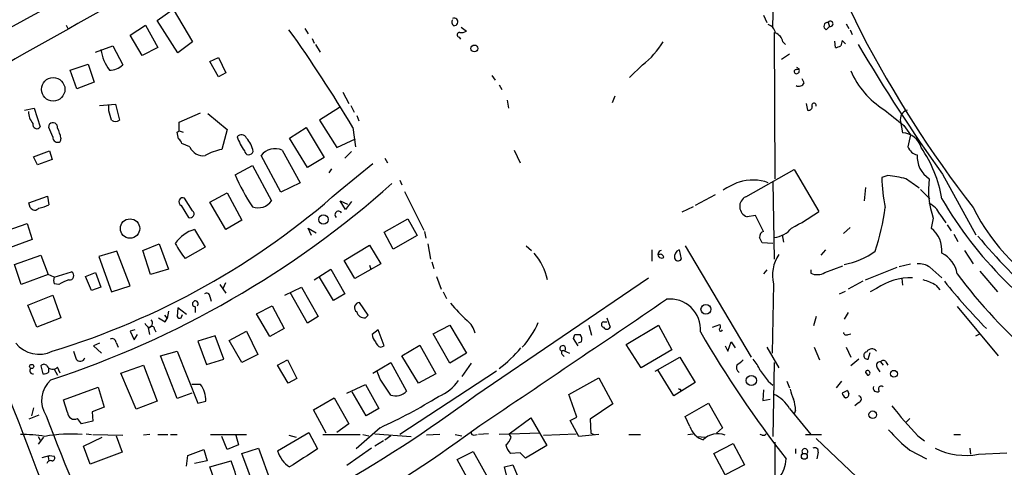
# Model space of a CAD drawing. Extents: x -482 to 377084, y 1345 to 378911.
# Drawn here: x 1597 to 1723, y 2452 to 2509 of the extents above; entities that cross this region are included whole.
import ezdxf

# ---------------------------------------------------------------- set-up
doc = ezdxf.new("R2010")
doc.units = 0
doc.header["$MEASUREMENT"] = 0
doc.layers.add('MAIN', color=5, linetype='CONTINUOUS')

msp = doc.modelspace()

# ---------------------------------------------------------------- linework, layer by layer
at = {"layer": 'MAIN'}
for p, q in [((1693.3333, 2507.8391), (1693.5873, 2524.4338)), ((1614.932, 2508.7705), (1616.964, 2510.2098)), ((1616.964, 2510.2098), (1619.4193, 2506.0611)), ((1692.148, 2509.4478), (1692.5713, 2508.5165)), ((1603.3327, 2508.1778), (1603.5867, 2507.6698)), ((1611.4607, 2506.9078), (1613.408, 2508.1778)), ((1613.408, 2508.1778), (1615.0167, 2505.2991)), ((1617.5567, 2504.6218), (1614.932, 2508.7705)), ((1653.6247, 2507.9238), (1654.302, 2507.4158)), ((1700.1067, 2507.5851), (1700.53, 2508.0085)), ((1700.3607, 2508.5165), (1700.53, 2508.0085)), ((1702.6467, 2508.3471), (1702.9853, 2507.7545)), ((1612.9847, 2504.2831), (1611.4607, 2506.9078)), ((1633.728, 2507.7545), (1634.1513, 2507.0771)), ((1653.3707, 2506.6538), (1653.54, 2506.3998)), ((1693.5027, 2507.2465), (1693.5873, 2488.6198)), ((1703.1547, 2507.5851), (1703.4087, 2506.9925)), ((1607.058, 2504.7065), (1609.2593, 2505.5531)), ((1609.2593, 2505.5531), (1610.5293, 2503.0978)), ((1619.4193, 2506.0611), (1617.5567, 2504.6218)), ((1634.6593, 2506.4845), (1634.9133, 2505.8918)), ((1635.0827, 2505.7225), (1635.6753, 2504.7065)), ((1694.6033, 2506.0611), (1694.942, 2505.7225)), ((1701.292, 2505.2991), (1701.2073, 2506.1458)), ((1702.562, 2505.8071), (1702.1387, 2506.2305)), ((1615.0167, 2505.2991), (1612.9847, 2504.2831)), ((1695.45, 2504.4525), (1694.434, 2503.7751)), ((1603.8407, 2502.4205), (1606.1267, 2503.1825)), ((1606.1267, 2503.1825), (1606.8887, 2500.8965)), ((1621.6207, 2503.5211), (1622.7213, 2504.0291)), ((1622.7213, 2501.5738), (1621.6207, 2503.5211)), ((1622.7213, 2504.0291), (1623.6527, 2502.0818)), ((1676.7387, 2503.0978), (1675.0453, 2501.4891)), ((1604.6873, 2500.0498), (1603.8407, 2502.4205)), ((1623.6527, 2502.0818), (1622.7213, 2501.5738)), ((1657.5193, 2501.7431), (1657.9427, 2501.1505)), ((1696.3813, 2502.5051), (1696.72, 2502.5898)), ((1606.8887, 2500.8965), (1604.6873, 2500.0498)), ((1658.4507, 2500.5578), (1658.7893, 2499.9651)), ((1697.3127, 2500.8118), (1697.0587, 2501.3198)), ((1638.554, 2499.6265), (1639.316, 2498.1871)), ((1673.1827, 2499.1185), (1672.844, 2498.2718)), ((1607.566, 2497.9331), (1609.598, 2498.1025)), ((1608.7513, 2497.2558), (1608.7513, 2497.9331)), ((1609.598, 2498.1025), (1610.106, 2496.0705)), ((1639.57, 2497.9331), (1639.9933, 2497.0865)), ((1659.4667, 2498.6105), (1659.636, 2497.5945)), ((1697.5667, 2498.1871), (1697.736, 2497.3405)), ((1597.9987, 2497.3405), (1599.2687, 2497.5945)), ((1599.2687, 2497.5945), (1600.0307, 2495.2238)), ((1617.726, 2495.8165), (1620.4353, 2497.0018)), ((1621.3667, 2496.9171), (1623.822, 2494.8851)), ((1638.1307, 2497.6791), (1635.5907, 2496.0705)), ((1640.332, 2496.6631), (1640.586, 2495.9858)), ((1601.1313, 2495.1391), (1601.216, 2495.5625)), ((1617.726, 2494.7158), (1617.726, 2495.8165)), ((1635.5907, 2496.0705), (1637.792, 2492.5991)), ((1709.5893, 2495.9011), (1709.8433, 2494.4618)), ((1710.0127, 2495.3931), (1710.8593, 2494.2078)), ((1617.472, 2494.5465), (1617.726, 2494.7158)), ((1617.726, 2494.7158), (1618.234, 2494.5465)), ((1623.822, 2494.8851), (1623.1447, 2492.3451)), ((1631.7807, 2493.7845), (1633.8973, 2495.1391)), ((1633.8973, 2495.1391), (1636.1833, 2491.3291)), ((1639.824, 2495.1391), (1640.1627, 2492.6838)), ((1710.8593, 2494.2078), (1710.5207, 2492.6838)), ((1602.6553, 2493.7845), (1602.5707, 2493.3611)), ((1619.0807, 2492.6838), (1618.0647, 2493.1071)), ((1634.0667, 2490.0591), (1631.7807, 2493.7845)), ((1637.792, 2492.5991), (1640.1627, 2493.6998)), ((1599.184, 2491.4138), (1601.216, 2492.1758)), ((1601.216, 2492.1758), (1601.5547, 2491.0751)), ((1630.68, 2486.9265), (1628.14, 2491.5831)), ((1630.8493, 2492.2605), (1633.1353, 2488.1118)), ((1639.6547, 2492.0911), (1638.808, 2491.2445)), ((1660.398, 2492.2605), (1661.16, 2490.6518)), ((1599.692, 2490.3978), (1599.184, 2491.4138)), ((1601.5547, 2491.0751), (1599.692, 2490.3978)), ((1624.838, 2489.1278), (1627.0393, 2490.3131)), ((1627.0393, 2490.3131), (1629.4947, 2485.8258)), ((1636.1833, 2491.3291), (1634.0667, 2490.0591)), ((1638.2153, 2487.1805), (1642.364, 2490.5671)), ((1643.888, 2491.2445), (1644.2267, 2490.6518)), ((1637.1147, 2489.8898), (1636.776, 2489.3818)), ((1689.862, 2486.3338), (1696.0427, 2489.8051)), ((1696.0427, 2489.8051), (1699.1753, 2484.4711)), ((1707.9807, 2489.0431), (1707.2187, 2488.7891)), ((1714.9233, 2489.2125), (1719.1567, 2481.5078)), ((1633.1353, 2488.1118), (1630.68, 2486.9265)), ((1645.8353, 2488.4505), (1646.0893, 2487.8578)), ((1693.3333, 2488.1965), (1693.5027, 2478.3751)), ((1621.6207, 2485.6565), (1623.822, 2486.8418)), ((1623.822, 2486.8418), (1625.6847, 2483.3705)), ((1646.428, 2487.0111), (1648.8833, 2482.1005)), ((1685.9673, 2486.5878), (1683.4273, 2485.2331)), ((1705.102, 2487.5191), (1704.9327, 2485.8258)), ((1712.1293, 2487.2651), (1713.3147, 2486.0798)), ((1598.5913, 2485.5718), (1600.962, 2486.4185)), ((1598.7607, 2484.9791), (1598.5913, 2485.5718)), ((1600.962, 2486.4185), (1601.1313, 2485.3178)), ((1619.4193, 2484.5558), (1618.4033, 2486.1645)), ((1623.6527, 2482.1851), (1621.6207, 2485.6565)), ((1638.8927, 2484.7251), (1638.2153, 2485.8258)), ((1638.2153, 2485.8258), (1639.1467, 2485.4025)), ((1639.6547, 2485.7411), (1638.8927, 2484.7251)), ((1617.98, 2485.2331), (1618.9113, 2483.7091)), ((1683.1733, 2485.0638), (1681.734, 2484.3865)), ((1714.5847, 2484.1325), (1715.3467, 2483.0318)), ((1594.9507, 2481.7618), (1598.3373, 2482.9471)), ((1598.3373, 2482.9471), (1599.0147, 2480.9151)), ((1625.6847, 2483.3705), (1623.6527, 2482.1851)), ((1643.8033, 2481.8465), (1646.8513, 2483.5398)), ((1646.8513, 2483.5398), (1648.0367, 2481.4231)), ((1691.132, 2483.9631), (1690.0313, 2483.7938)), ((1692.148, 2481.9311), (1691.132, 2483.9631)), ((1713.738, 2483.6245), (1713.484, 2482.3545)), ((1715.516, 2482.7778), (1716.024, 2482.0158)), ((1619.6733, 2482.1851), (1621.028, 2479.8991)), ((1634.5747, 2481.4231), (1634.1513, 2482.3545)), ((1634.1513, 2482.3545), (1635.1673, 2481.7618)), ((1644.9887, 2479.6451), (1643.8033, 2481.8465)), ((1648.968, 2481.9311), (1649.1373, 2481.0845)), ((1694.5187, 2481.5078), (1694.688, 2480.5765)), ((1703.1547, 2482.4391), (1702.308, 2481.6771)), ((1716.3627, 2481.5925), (1716.8707, 2480.6611)), ((1599.0147, 2480.9151), (1595.628, 2479.6451)), ((1613.0693, 2479.4758), (1615.186, 2480.3225)), ((1615.186, 2480.3225), (1616.3713, 2477.1051)), ((1648.0367, 2481.4231), (1644.9887, 2479.6451)), ((1649.3913, 2480.3225), (1649.73, 2478.3751)), ((1693.3333, 2480.4071), (1691.9787, 2480.4918)), ((1609.7673, 2479.3911), (1607.4813, 2478.7138)), ((1611.4607, 2474.9885), (1609.7673, 2479.3911)), ((1614.0853, 2476.4278), (1613.0693, 2479.4758)), ((1621.028, 2479.8991), (1618.488, 2478.4598)), ((1638.7233, 2478.2058), (1641.9407, 2480.1531)), ((1641.9407, 2480.1531), (1643.38, 2477.7825)), ((1661.922, 2480.0685), (1662.5993, 2479.4758)), ((1677.924, 2479.5605), (1677.924, 2478.1211)), ((1681.3953, 2479.5605), (1681.6493, 2478.3751)), ((1682.1573, 2480.0685), (1690.5393, 2465.9291)), ((1700.022, 2479.5605), (1699.4293, 2478.8831)), ((1717.7173, 2479.4758), (1718.818, 2477.7825)), ((1596.7287, 2477.6978), (1600.1153, 2478.8831)), ((1600.1153, 2478.8831), (1601.0467, 2476.4278)), ((1607.4813, 2478.7138), (1609.09, 2474.2265)), ((1640.078, 2475.9198), (1638.7233, 2478.2058)), ((1643.38, 2477.7825), (1640.078, 2475.9198)), ((1649.8993, 2478.0365), (1650.1533, 2477.1898)), ((1709.42, 2477.4438), (1710.8593, 2477.7825)), ((1597.5753, 2475.1578), (1596.7287, 2477.6978)), ((1601.8087, 2476.0891), (1604.01, 2476.7665)), ((1605.788, 2476.1738), (1607.058, 2476.6818)), ((1607.058, 2476.6818), (1607.7353, 2474.8191)), ((1616.3713, 2477.1051), (1614.0853, 2476.4278)), ((1634.9133, 2475.7505), (1637.03, 2477.1051)), ((1637.03, 2477.1051), (1638.808, 2473.9725)), ((1641.9407, 2477.6131), (1642.11, 2477.1051)), ((1692.5713, 2477.0205), (1692.148, 2476.5125)), ((1698.1593, 2477.0205), (1698.1593, 2476.5971)), ((1699.9373, 2476.6818), (1702.2233, 2477.5285)), ((1705.102, 2475.7505), (1709.166, 2477.3591)), ((1713.3147, 2477.3591), (1714.8387, 2476.0045)), ((1719.6647, 2476.8511), (1721.9507, 2474.2265)), ((1601.0467, 2476.4278), (1597.5753, 2475.1578)), ((1601.8087, 2476.0891), (1601.0467, 2476.4278)), ((1602.4013, 2475.1578), (1601.8087, 2475.2425)), ((1606.55, 2474.3958), (1605.788, 2476.1738)), ((1623.314, 2474.6498), (1623.6527, 2475.4118)), ((1637.3687, 2473.1258), (1635.5907, 2476.0891)), ((1650.492, 2476.1738), (1651.0847, 2474.5651)), ((1655.4873, 2461.1031), (1677.5007, 2476.0045)), ((1693.418, 2475.2425), (1693.2487, 2466.4371)), ((1704.7633, 2475.5811), (1702.9007, 2474.5651)), ((1709.7587, 2475.9198), (1709.8433, 2475.0731)), ((1607.7353, 2474.8191), (1606.55, 2474.3958)), ((1609.09, 2474.2265), (1611.4607, 2474.9885)), ((1622.8907, 2475.1578), (1623.6527, 2474.0571)), ((1631.188, 2473.8031), (1633.3047, 2474.8191)), ((1634.0667, 2470.2471), (1631.8653, 2474.1418)), ((1633.3047, 2474.8191), (1635.4213, 2471.0938)), ((1638.808, 2473.9725), (1637.3687, 2473.1258)), ((1651.3387, 2474.2265), (1651.762, 2473.3798)), ((1701.8, 2473.9725), (1702.562, 2474.3111)), ((1706.5413, 2474.6498), (1705.6947, 2474.2265)), ((1714.0767, 2475.0731), (1714.5847, 2474.4805)), ((1598.422, 2472.5331), (1601.6393, 2473.8031)), ((1601.6393, 2473.8031), (1602.6553, 2470.9245)), ((1621.6207, 2473.6338), (1621.79, 2473.0411)), ((1641.7713, 2471.2631), (1640.6707, 2472.8718)), ((1599.6073, 2469.7391), (1598.422, 2472.5331)), ((1616.3713, 2471.7711), (1616.202, 2470.8398)), ((1617.5567, 2472.1945), (1617.472, 2471.0938)), ((1618.6573, 2471.3478), (1617.5567, 2472.1945)), ((1619.758, 2472.3638), (1619.758, 2471.6018)), ((1627.5473, 2471.4325), (1629.5793, 2472.4485)), ((1629.5793, 2472.4485), (1631.1033, 2469.5698)), ((1702.9007, 2471.6018), (1702.3927, 2470.7551)), ((1716.786, 2472.3638), (1722.0353, 2466.0985)), ((1602.6553, 2470.9245), (1599.6073, 2469.7391)), ((1615.8633, 2471.2631), (1616.202, 2470.8398)), ((1615.948, 2470.4165), (1616.202, 2470.8398)), ((1617.98, 2470.9245), (1618.1493, 2471.3478)), ((1629.2407, 2468.5538), (1627.5473, 2471.4325)), ((1635.4213, 2471.0938), (1634.0667, 2470.2471)), ((1641.4327, 2470.9245), (1641.7713, 2471.2631)), ((1671.7433, 2470.4165), (1672.1667, 2470.4165)), ((1672.1667, 2470.9245), (1672.59, 2469.7391)), ((1698.8367, 2471.0938), (1698.498, 2469.9085)), ((1612.0533, 2469.4005), (1611.4607, 2469.2311)), ((1611.4607, 2469.2311), (1611.9687, 2468.1305)), ((1613.7467, 2469.6545), (1613.916, 2468.8078)), ((1614.5933, 2469.4851), (1614.7627, 2469.1465)), ((1624.076, 2468.0458), (1626.2773, 2469.2311)), ((1626.2773, 2469.2311), (1627.7167, 2466.2678)), ((1631.1033, 2469.5698), (1629.2407, 2468.5538)), ((1643.0413, 2469.4005), (1642.2793, 2468.8078)), ((1643.8033, 2467.3685), (1643.0413, 2469.4005)), ((1650.0687, 2468.8925), (1652.1853, 2469.9931)), ((1652.1853, 2469.9931), (1654.302, 2466.4371)), ((1669.8807, 2469.9931), (1670.2193, 2468.7231)), ((1674.622, 2467.5378), (1678.7707, 2469.9931)), ((1678.7707, 2469.9931), (1680.464, 2466.8605)), ((1685.6287, 2469.7391), (1686.56, 2470.0778)), ((1607.566, 2467.7071), (1606.804, 2467.3685)), ((1609.6827, 2467.7918), (1609.9367, 2467.1991)), ((1611.9687, 2468.1305), (1612.392, 2468.8078)), ((1622.298, 2468.6385), (1620.0967, 2467.9611)), ((1620.0967, 2467.9611), (1621.1973, 2464.9978)), ((1623.3987, 2465.6751), (1622.298, 2468.6385)), ((1625.6847, 2465.2518), (1624.076, 2468.0458)), ((1652.1853, 2465.1671), (1650.0687, 2468.8925)), ((1668.526, 2467.3685), (1667.9333, 2468.2998)), ((1668.1027, 2468.8078), (1668.78, 2468.8078)), ((1668.9493, 2467.8765), (1668.526, 2467.7071)), ((1687.576, 2466.6911), (1687.9993, 2467.8765)), ((1687.9993, 2467.8765), (1688.5073, 2467.1145)), ((1702.9007, 2468.8078), (1703.2393, 2468.8925)), ((1719.1567, 2468.6385), (1719.6647, 2468.8925)), ((1606.804, 2467.3685), (1607.82, 2466.4371)), ((1615.3553, 2466.0985), (1617.472, 2466.6911)), ((1617.472, 2466.6911), (1620.0967, 2460.0871)), ((1643.38, 2467.1991), (1643.8033, 2467.3685)), ((1646.0893, 2466.0985), (1648.3753, 2467.4531)), ((1648.3753, 2467.4531), (1650.4073, 2463.8125)), ((1666.6633, 2466.7758), (1667.4253, 2466.4371)), ((1676.5693, 2464.5745), (1674.622, 2467.5378)), ((1680.464, 2466.8605), (1676.5693, 2464.5745)), ((1687.2373, 2467.3685), (1687.576, 2466.6911)), ((1692.5713, 2467.1991), (1694.0953, 2464.5745)), ((1698.5827, 2467.1991), (1699.26, 2465.5905)), ((1702.6467, 2467.1991), (1703.2393, 2465.9291)), ((1705.4407, 2465.6751), (1705.6947, 2466.5218)), ((1617.472, 2460.6798), (1615.3553, 2466.0985)), ((1621.1973, 2464.9978), (1623.3987, 2465.6751)), ((1627.7167, 2466.2678), (1625.6847, 2465.2518)), ((1630.2567, 2464.9131), (1631.5267, 2465.5905)), ((1631.5267, 2465.5905), (1632.712, 2463.2198)), ((1642.364, 2463.8971), (1644.65, 2465.2518)), ((1644.65, 2465.2518), (1646.682, 2461.6111)), ((1648.206, 2462.6271), (1646.0893, 2466.0985)), ((1654.302, 2466.4371), (1652.1853, 2465.1671)), ((1666.494, 2466.2678), (1666.748, 2466.0138)), ((1678.3473, 2464.1511), (1681.48, 2465.9291)), ((1681.48, 2465.9291), (1683.4273, 2462.7118)), ((1693.5027, 2465.2518), (1693.3333, 2455.8538)), ((1704.2553, 2465.6751), (1703.2393, 2464.8285)), ((1707.0493, 2465.3365), (1707.388, 2464.9131)), ((1707.7267, 2465.3365), (1707.9807, 2464.9131)), ((1600.1153, 2464.8285), (1600.3693, 2463.8125)), ((1601.1313, 2464.0665), (1601.1313, 2464.4898)), ((1601.8087, 2464.4051), (1602.232, 2463.6431)), ((1602.5707, 2463.8971), (1602.232, 2464.6591)), ((1610.2753, 2463.8971), (1613.154, 2464.9131)), ((1613.154, 2464.9131), (1614.932, 2460.3411)), ((1631.6113, 2462.6271), (1630.2567, 2464.9131)), ((1643.2953, 2463.1351), (1642.872, 2464.2358)), ((1658.112, 2464.1511), (1645.8353, 2456.1078)), ((1654.8947, 2465.1671), (1653.7093, 2463.4738)), ((1680.718, 2461.0185), (1678.686, 2464.3205)), ((1705.102, 2463.9818), (1705.356, 2463.6431)), ((1706.626, 2464.5745), (1706.9647, 2464.0665)), ((1612.2227, 2459.3251), (1610.2753, 2463.8971)), ((1632.712, 2463.2198), (1631.6113, 2462.6271)), ((1650.4073, 2463.8125), (1648.206, 2462.6271)), ((1667.3407, 2461.1878), (1671.1507, 2463.3045)), ((1671.1507, 2463.3045), (1672.9287, 2460.0025)), ((1683.4273, 2462.7118), (1680.718, 2461.0185)), ((1692.7407, 2462.8811), (1693.3333, 2462.3731)), ((1695.1113, 2462.8811), (1695.45, 2462.0345)), ((1702.054, 2462.8811), (1701.3767, 2462.0345)), ((1602.994, 2460.5105), (1607.3967, 2462.1191)), ((1607.3967, 2462.1191), (1608.1587, 2459.5791)), ((1620.4353, 2462.4578), (1619.3347, 2462.4578)), ((1639.062, 2461.3571), (1641.4327, 2462.4578)), ((1641.5173, 2458.4785), (1639.7393, 2461.5265)), ((1641.4327, 2462.4578), (1643.126, 2459.4098)), ((1681.5647, 2461.8651), (1681.5647, 2461.6111)), ((1692.148, 2461.7805), (1692.0633, 2460.4258)), ((1702.816, 2461.6958), (1702.1387, 2461.3571)), ((1702.816, 2461.6958), (1702.9853, 2461.2725)), ((1702.816, 2461.6958), (1702.9853, 2461.2725)), ((1603.502, 2458.9018), (1602.994, 2460.5105)), ((1614.932, 2460.3411), (1612.2227, 2459.3251)), ((1619.3347, 2461.3571), (1617.472, 2460.6798)), ((1620.0967, 2460.0871), (1621.1127, 2460.3411)), ((1634.8287, 2459.2405), (1637.4533, 2460.7645)), ((1637.4533, 2460.7645), (1639.316, 2457.4625)), ((1692.0633, 2460.4258), (1692.9947, 2460.5951)), ((1599.184, 2459.4945), (1598.93, 2458.4785)), ((1608.1587, 2459.5791), (1606.6347, 2458.9865)), ((1606.6347, 2458.9865), (1606.7193, 2457.8011)), ((1636.4373, 2456.2771), (1634.8287, 2459.2405)), ((1643.126, 2459.4098), (1641.5173, 2458.4785)), ((1672.9287, 2460.0025), (1670.05, 2458.0551)), ((1682.1573, 2458.3938), (1685.1207, 2460.0871)), ((1685.1207, 2460.0871), (1686.8987, 2456.9545)), ((1695.45, 2459.4098), (1698.1593, 2456.1078)), ((1696.212, 2459.1558), (1696.0427, 2458.7325)), ((1704.2553, 2460.1718), (1703.7473, 2459.7485)), ((1599.8613, 2458.5631), (1598.5913, 2458.0551)), ((1605.28, 2457.4625), (1604.772, 2458.1398)), ((1606.7193, 2457.8011), (1605.28, 2457.4625)), ((1659.7207, 2456.1925), (1662.5147, 2458.2245)), ((1662.5147, 2458.2245), (1664.5467, 2454.6685)), ((1667.51, 2457.8858), (1668.3567, 2458.3091)), ((1668.6107, 2455.8538), (1667.51, 2457.8858)), ((1670.05, 2458.0551), (1670.1347, 2456.2771)), ((1682.75, 2457.1238), (1682.1573, 2458.3938)), ((1710.7747, 2458.1398), (1710.2667, 2457.6318)), ((1639.316, 2457.4625), (1637.792, 2456.3618)), ((1643.2953, 2456.9545), (1640.2473, 2454.2451)), ((1686.8987, 2456.9545), (1686.1367, 2456.2771)), ((1599.7767, 2455.8538), (1600.0307, 2455.3458)), ((1600.454, 2455.7691), (1599.7767, 2454.8378)), ((1605.534, 2454.5838), (1607.9047, 2455.7691)), ((1605.8727, 2456.1925), (1606.55, 2456.1078)), ((1606.7193, 2456.1078), (1610.5293, 2456.0231)), ((1609.6827, 2455.9385), (1610.4447, 2453.8218)), ((1614.0007, 2456.1078), (1613.154, 2456.0231)), ((1615.0167, 2456.1078), (1616.2867, 2456.1078)), ((1616.6253, 2456.1078), (1617.472, 2456.1078)), ((1621.7053, 2456.1078), (1626.2773, 2456.1078)), ((1623.822, 2454.1605), (1623.1447, 2455.8538)), ((1624.9227, 2456.0231), (1625.2613, 2454.7531)), ((1630.2567, 2453.9911), (1634.236, 2456.3618)), ((1631.696, 2456.0231), (1632.6273, 2455.7691)), ((1634.236, 2456.3618), (1635.3367, 2454.2451)), ((1636.014, 2456.1078), (1640.7553, 2456.1078)), ((1641.094, 2456.1078), (1641.856, 2455.9385)), ((1642.618, 2456.1925), (1647.2747, 2455.8538)), ((1643.7187, 2455.2611), (1642.618, 2454.5838)), ((1644.65, 2455.9385), (1643.888, 2455.3458)), ((1650.9153, 2456.1078), (1649.222, 2456.0231)), ((1652.8627, 2456.1078), (1653.7093, 2455.9385)), ((1655.2333, 2456.0231), (1655.6567, 2456.1078)), ((1657.096, 2456.1925), (1655.826, 2456.1078)), ((1663.7, 2456.2771), (1658.4507, 2456.1078)), ((1659.9747, 2455.7691), (1659.7207, 2456.1925)), ((1664.1233, 2456.0231), (1668.272, 2456.1925)), ((1671.1507, 2456.1078), (1668.6107, 2455.8538)), ((1670.1347, 2456.2771), (1670.558, 2456.1078)), ((1674.9607, 2456.1078), (1676.4847, 2456.1078)), ((1682.496, 2456.1078), (1683.1733, 2456.1925)), ((1683.5967, 2455.8538), (1684.782, 2455.7691)), ((1691.9787, 2456.0231), (1691.7247, 2456.1078)), ((1697.482, 2456.1078), (1699.514, 2456.1078)), ((1698.8367, 2455.5998), (1712.6373, 2442.4765)), ((1711.7907, 2455.9385), (1712.6373, 2455.2611)), ((1716.3627, 2456.1078), (1717.2093, 2456.1078)), ((1606.3807, 2452.2978), (1605.534, 2454.5838)), ((1618.8267, 2453.3985), (1620.8587, 2454.1605)), ((1620.8587, 2454.1605), (1621.282, 2452.7211)), ((1625.2613, 2454.7531), (1623.822, 2454.1605)), ((1625.6847, 2453.6525), (1627.8013, 2454.3298)), ((1627.8013, 2454.3298), (1629.41, 2450.0118)), ((1642.1947, 2454.3298), (1639.062, 2452.1285)), ((1664.5467, 2454.6685), (1661.8373, 2453.0598)), ((1685.798, 2453.6525), (1688.2533, 2454.9225)), ((1688.2533, 2454.9225), (1689.6927, 2452.2131)), ((1693.5873, 2455.0918), (1693.5873, 2450.6045)), ((1696.212, 2454.2451), (1696.212, 2453.6525)), ((1710.7747, 2454.0758), (1712.8913, 2452.9751)), ((1718.3947, 2454.3298), (1718.4793, 2453.5678)), ((1600.2847, 2453.1445), (1601.216, 2453.3985)), ((1601.216, 2453.3985), (1601.0467, 2453.2291)), ((1601.0467, 2453.2291), (1601.1313, 2452.7211)), ((1601.216, 2453.3985), (1601.8087, 2453.3138)), ((1610.4447, 2453.8218), (1606.3807, 2452.2978)), ((1618.6573, 2452.0438), (1618.8267, 2453.3985)), ((1621.282, 2452.7211), (1619.6733, 2452.3825)), ((1621.6207, 2451.9591), (1624.33, 2452.7211)), ((1627.2933, 2449.3345), (1625.6847, 2453.6525)), ((1653.1167, 2452.8905), (1655.1487, 2453.9065)), ((1655.1487, 2449.1651), (1653.1167, 2452.8905)), ((1655.1487, 2453.9065), (1657.1807, 2450.2658)), ((1661.16, 2453.7371), (1659.89, 2453.6525)), ((1687.2373, 2450.9431), (1685.798, 2453.6525)), ((1699.0907, 2453.8218), (1698.9213, 2452.9751)), ((1719.4953, 2453.5678), (1723.136, 2453.7371)), ((1623.2293, 2447.3871), (1621.6207, 2451.9591)), ((1659.128, 2451.9591), (1660.2287, 2452.2131)), ((1660.144, 2448.0645), (1659.128, 2451.9591)), ((1660.2287, 2452.2131), (1661.414, 2449.4191)), ((1689.6927, 2452.2131), (1687.2373, 2450.9431))]:
    msp.add_line(p, q, dxfattribs=at)
for centre, radius in [((188300.5969, 190128.224), 188783.0575), ((1655.3136, 2505.1985), 0.4394), ((1601.6705, 2499.9982), 1.4941), ((1636.093, 2483.4408), 0.6067), ((1611.4591, 2482.2905), 1.2359), ((1684.7929, 2472.0172), 0.6271), ((1598.9299, 2464.7439), 0.2677), ((1708.7426, 2463.8125), 0.4317), ((1690.5798, 2462.9615), 0.6479), ((1706.0456, 2458.5949), 0.4841), ((1697.3308, 2453.3109), 0.3732)]:
    msp.add_circle(centre, radius, dxfattribs=at)
for centre, radius, start, end in [((1831.577, 2572.7943), 142.9199, 196.704044, 217.910981), ((3236.6049, -408.6239), 3342.3783, 118.8405381, 119.5604798), ((8889.6191, -10768.6985), 15147.9417, 118.70672498, 118.93590779), ((1652.9899, 2508.5588), 0.5521, 147.544725, 237.507319), ((1652.717, 2508.5785), 0.486, 267.204713, 113.399845), ((1692.1666, 2506.8324), 1.541, 12.342492, 68.127477), ((1700.3199, 2508.0273), 0.4909, 85.232481, 244.259667), ((1700.6438, 2508.3286), 0.3398, 250.428993, 146.426853), ((1499.8578, 2412.6096), 162.4859, 30.52525, 35.768767), ((1653.413, 2506.9501), 0.2994, 81.878017, 261.875312), ((1653.6671, 2508.3891), 1.1621, 259.498468, 303.117088), ((1693.0984, 2505.7321), 1.5405, 12.331934, 68.139193), ((1669.9025, 2511.7966), 11.0636, 308.163044, 328.774149), ((1701.0867, 2506.8766), 1.5908, 277.414948, 303.698059), ((1871.4039, 2463.5418), 174.5653, 165.845177, 166.07436), ((1896.5637, 2619.2674), 223.3999, 210.547901, 215.602741), ((1614.1913, 2506.2095), 6.5602, 190.223916, 215.2803), ((1608.7344, 2505.1298), 2.7112, 272.147612, 311.454706), ((1696.3108, 2502.2464), 0.2682, 74.756126, 248.381098), ((1696.306, 2502.376), 0.3904, 256.066986, 78.880017), ((1713.5073, 2506.9075), 11.2398, 204.000428, 237.527322), ((1696.6354, 2501.1504), 0.7573, 243.431565, 333.438333), ((1698.5608, 2497.9375), 0.2899, 342.121303, 216.810606), ((1600.9366, 2497.2387), 2.4308, 181.593562, 220.90144), ((1312.5791, 2411.9834), 308.2034, 15.83273, 16.0619), ((1697.8678, 2497.7826), 0.4613, 253.399492, 357.664214), ((2216.7618, 3131.433), 813.229, 231.2256058, 231.45478), ((1710.7324, 2496.1974), 1.1809, 104.536369, 194.531672), ((1599.5992, 2495.5106), 0.5181, 164.727426, 326.389676), ((1601.647, 2495.1545), 0.5935, 350.299608, 136.57029), ((1609.598, 2496.7265), 0.8297, 232.246149, 307.753851), ((1305.0392, 2367.5374), 322.417, 23.084592, 23.313758), ((1598.5031, 2493.1061), 4.2073, 9.279185, 27.587668), ((1405.8624, 2451.7943), 215.8851, 11.192749, 11.421911), ((1625.6365, 2493.5319), 0.6888, 21.514099, 142.230068), ((1709.7492, 2491.902), 2.5615, 15.792077, 87.894716), ((10266.8961, 5788.8091), 9287.5782, 200.77925576, 201.20499472), ((1602.232, 2493.8571), 0.6006, 170.73374, 304.327719), ((1616.964, 2492.7684), 1.1516, 17.103826, 53.975919), ((1631.9696, 2496.4233), 7.3075, 199.751397, 215.538589), ((1624.3247, 2491.7498), 2.82, 6.951383, 46.179575), ((1620.7096, 2493.2927), 1.739, 200.496273, 280.550031), ((1624.6338, 2484.8877), 7.6046, 101.292349, 118.304634), ((1626.5807, 2492.2253), 0.5596, 185.074849, 346.12516), ((1629.9273, 2490.1914), 2.2652, 65.982038, 142.093515), ((1712.0008, 2493.2111), 1.5712, 199.608935, 259.18568), ((1715.0999, 2491.4597), 3.4003, 176.491251, 236.637547), ((1698.8849, 2483.4447), 16.17, 9.378905, 34.481204), ((1648.0794, 2499.0885), 25.2859, 203.198799, 213.686234), ((1705.5108, 2469.3204), 19.8768, 76.156575, 82.861934), ((1563.378, 2579.3987), 122.3988, 288.090588, 311.711245), ((1695.5809, 2472.5253), 16.991, 112.731716, 120.398386), ((1690.7491, 2482.4826), 5.9712, 70.51632, 106.879659), ((1722.3726, 2488.5442), 15.1559, 179.074132, 193.605118), ((1414.7919, 2064.7072), 516.7274, 54.893615, 55.122801), ((1724.2702, 2487.2191), 11.1287, 172.769361, 198.844579), ((1573.1933, 2560.4788), 97.9821, 286.825316, 311.575829), ((1599.1837, 2489.0444), 4.2048, 279.27348, 297.59252), ((1618.1917, 2485.6988), 0.5115, 65.564388, 245.554191), ((1627.7753, 2487.0291), 2.0986, 249.469199, 325.014242), ((1690.4794, 2485.0993), 1.3803, 116.57062, 251.055722), ((1711.9177, 2482.82), 2.9725, 26.202997, 63.801313), ((1759.8973, 2512.5189), 52.2427, 210.403194, 239.06613), ((1599.3386, 2485.2957), 0.6589, 208.71594, 322.491847), ((1619.1312, 2484.1529), 0.4953, 243.641885, 54.432738), ((1638.0059, 2484.0513), 0.4541, 33.476618, 228.892403), ((1685.2183, 2503.4562), 23.5634, 296.423359, 306.321669), ((1671.3788, 2490.2824), 36.6489, 342.711744, 351.679779), ((1741.3557, 2496.0868), 25.1263, 206.236372, 243.763628), ((1621.0837, 2477.6531), 4.7464, 107.286621, 144.533188), ((1692.3474, 2481.2478), 0.7118, 106.268254, 186.348192), ((1693.2637, 2484.2496), 3.0897, 274.436395, 322.167628), ((1711.2344, 2479.5134), 3.6239, 354.039738, 51.627608), ((1627.4887, 2485.7177), 11.5624, 207.341817, 218.881684), ((1522.5144, 2396.1705), 189.2835, 26.453817, 26.68304), ((1782.8133, 2534.8814), 82.9863, 220.180778, 235.876129), ((1657.011, 2474.057), 7.8062, 12.529524, 40.60026), ((1679.1608, 2479.0053), 0.4733, 96.246615, 307.358973), ((1678.9823, 2478.5445), 0.4733, 10.296185, 116.559637), ((1681.6621, 2478.7241), 0.878, 107.691962, 191.80396), ((1700.2042, 2488.3631), 10.8875, 281.596022, 304.506572), ((1713.3959, 2476.0319), 3.424, 8.06881, 65.078536), ((1681.2684, 2478.6715), 0.4826, 195.254078, 322.111481), ((1697.7151, 2476.3855), 4.4465, 144.496625, 194.895394), ((1711.9695, 2475.5157), 2.2821, 53.88033, 96.630485), ((1603.7585, 2476.2859), 0.5424, 260.749523, 62.376749), ((1698.9636, 2478.4176), 1.9903, 246.164077, 299.290321), ((1775.0447, 2520.6766), 73.1064, 217.164629, 228.593121), ((1602.8241, 2475.6658), 1.1001, 157.369719, 202.630281), ((1604.8678, 2471.5296), 4.3872, 105.826461, 124.208402), ((1710.7978, 2468.6768), 7.3345, 87.534607, 125.474564), ((1711.4666, 2471.1235), 4.7341, 56.541209, 77.788086), ((1776.7004, 2524.8002), 78.7884, 218.66016, 224.507015), ((1621.2215, 2473.6821), 0.4022, 353.101204, 133.770838), ((1619.7648, 2472.7173), 0.3651, 312.602972, 255.488047), ((1640.6837, 2472.2271), 0.6448, 91.155179, 236.953042), ((1672.0524, 2489.6909), 26.0208, 220.513452, 227.24171), ((-2481.1379, 8603.3448), 7408.8328, 303.93849803, 304.16768095), ((1680.2405, 2469.446), 3.8758, 355.568074, 96.724), ((1641.3295, 2471.9514), 1.0321, 194.872412, 275.738765), ((1614.6357, 2470.967), 1.4969, 208.746399, 241.262154), ((1613.7074, 2470.2671), 0.6138, 273.670654, 41.089329), ((1742.5135, 2682.3269), 246.8296, 238.922635, 239.151838), ((1617.8106, 2471.263), 0.3785, 206.551513, 296.585359), ((1652.6646, 2468.373), 2.8039, 12.441704, 52.108349), ((1652.5509, 2475.1734), 11.9224, 318.021682, 336.040439), ((1671.828, 2470.0778), 0.3491, 104.040224, 255.959776), ((1614.2318, 2469.4786), 0.3615, 1.030104, 150.882276), ((1672.1667, 2469.9649), 0.4798, 208.071082, 331.923298), ((1805.2609, 2539.2002), 139.9512, 210.036921, 218.032488), ((1686.687, 2469.4428), 0.2159, 168.700477, 348.700477), ((1686.2484, 2469.8199), 0.4045, 304.126202, 39.613322), ((1702.689, 2469.1324), 0.3875, 190.497939, 303.11188), ((1599.8604, 2470.1051), 3.8113, 218.989436, 296.394286), ((1609.1747, 2467.7749), 0.5082, 1.905397, 119.985395), ((1644.5868, 2469.295), 2.3584, 191.922191, 216.975336), ((1643.6764, 2468.1727), 1.0178, 196.919786, 253.067804), ((1541.018, 2510.9038), 133.8753, 341.443693, 341.672876), ((1668.1666, 2468.2152), 0.8529, 336.60028, 44.011912), ((1858.4256, 2550.8555), 267.7345, 198.322042, 198.551232), ((1649.5017, 2476.8155), 15.2318, 305.981299, 320.439576), ((1666.5627, 2467.0251), 0.3675, 317.282679, 245.331559), ((1666.6694, 2466.4916), 0.2843, 91.229594, 231.912942), ((1705.356, 2466.1408), 0.4662, 100.304846, 280.304847), ((1705.9355, 2466.2101), 0.7735, 38.449274, 149.170901), ((1605.1098, 2466.0406), 0.6251, 215.782749, 341.715783), ((1687.9579, 2466.8169), 1.9886, 293.828505, 321.923362), ((1686.021, 2461.5658), 6.2977, 25.085102, 40.730862), ((1706.9549, 2464.8903), 0.4561, 78.054405, 223.835937), ((1707.388, 2465.0823), 0.4235, 36.888839, 143.111161), ((1599.0776, 2464.1826), 0.3851, 127.096021, 286.039407), ((1600.4963, 2464.5321), 0.4827, 37.88123, 142.11877), ((1600.5388, 2464.574), 0.7801, 257.451277, 319.418621), ((1601.6103, 2465.1887), 0.8167, 206.169741, 319.573724), ((1689.4716, 2464.6356), 0.7973, 152.981811, 235.088047), ((2030.9234, 2717.5702), 423.3605, 216.754632, 216.983804), ((1705.3983, 2463.9394), 0.2993, 261.875312, 171.856362), ((1704.9383, 2463.5945), 0.4205, 6.636606, 67.087689), ((1603.6287, 2460.4353), 3.4456, 130.62402, 214.605128), ((1135.9842, 2123.4518), 610.532, 33.5761242, 33.8053122), ((1648.6197, 2466.1952), 5.6748, 292.005209, 325.314106), ((1617.7528, 2460.4326), 3.3611, 358.440052, 37.051614), ((1645.2821, 2462.8926), 1.8979, 250.545396, 317.528312), ((1681.4801, 2462.0346), 0.1894, 206.592103, 296.524473), ((1699.6869, 2462.5435), 4.2073, 189.279185, 207.587668), ((1706.5799, 2462.0114), 0.5003, 157.386301, 306.858445), ((1707.1199, 2461.8792), 0.3598, 41.822669, 228.177331), ((1554.7841, 2595.9353), 168.288, 291.250229, 306.755243), ((1617.8385, 2513.5838), 62.0881, 294.205541, 302.006361), ((948.1672, 2205.7461), 763.1913, 19.3252402, 19.5544209), ((1691.3916, 2456.9204), 4.761, 31.524721, 63.678212), ((1690.7592, 2458.9356), 5.4572, 2.312515, 17.703514), ((1703.2388, 2461.6954), 1.1509, 197.093579, 233.981411), ((1702.5589, 2461.1975), 0.433, 270.410194, 9.975782), ((1704.1601, 2460.5952), 0.4339, 282.672011, 77.325092), ((1739.9516, 2483.6805), 39.5304, 217.25814, 224.570671), ((1832.629, 2544.7306), 247.3611, 200.407154, 205.260143), ((1604.3487, 2458.8736), 0.8471, 178.092425, 299.978936), ((1561.6262, 2582.8261), 157.0667, 291.19136, 306.581832), ((1685.1459, 2457.8264), 2.4968, 196.343826, 253.656174), ((1723.1632, 2469.5748), 19.8417, 220.454932, 231.364319), ((1597.1684, 2432.6881), 23.4219, 81.517509, 89.21155), ((1604.1266, 2434.8387), 21.3051, 86.668503, 99.4644), ((1655.191, 2456.3194), 0.2993, 171.856362, 278.124688), ((1658.3655, 2456.1082), 1.6446, 304.513368, 348.100396), ((1686.3286, 2453.4246), 2.7528, 70.725179, 133.2248), ((1692.148, 2456.3619), 0.3787, 243.44848, 333.428183), ((1633.6435, 2454.9437), 3.5182, 195.709618, 238.030178), ((2205.0663, 1564.0902), 1056.8669, 122.6206341, 122.8498139), ((1662.5643, 2455.8026), 3.4314, 197.809238, 218.798798), ((1697.3973, 2453.9234), 0.3714, 313.155907, 226.844093), ((1698.6623, 2453.9562), 0.449, 342.582029, 123.682989), ((1717.935, 2462.5526), 9.1193, 244.381334, 279.851731), ((1601.343, 2452.2977), 0.4734, 63.434949, 169.679997), ((1601.4841, 2453.1021), 0.3875, 280.497939, 33.11188), ((1597.8681, 2442.57), 28.3421, 14.868221, 20.987408), ((1492.1487, 2284.0485), 239.4975, 44.885425, 45.114575), ((1691.1559, 2453.1196), 3.8735, 282.264082, 357.862096)]:
    msp.add_arc(centre, radius, start, end, dxfattribs=at)

doc.saveas('drawing.dxf')
